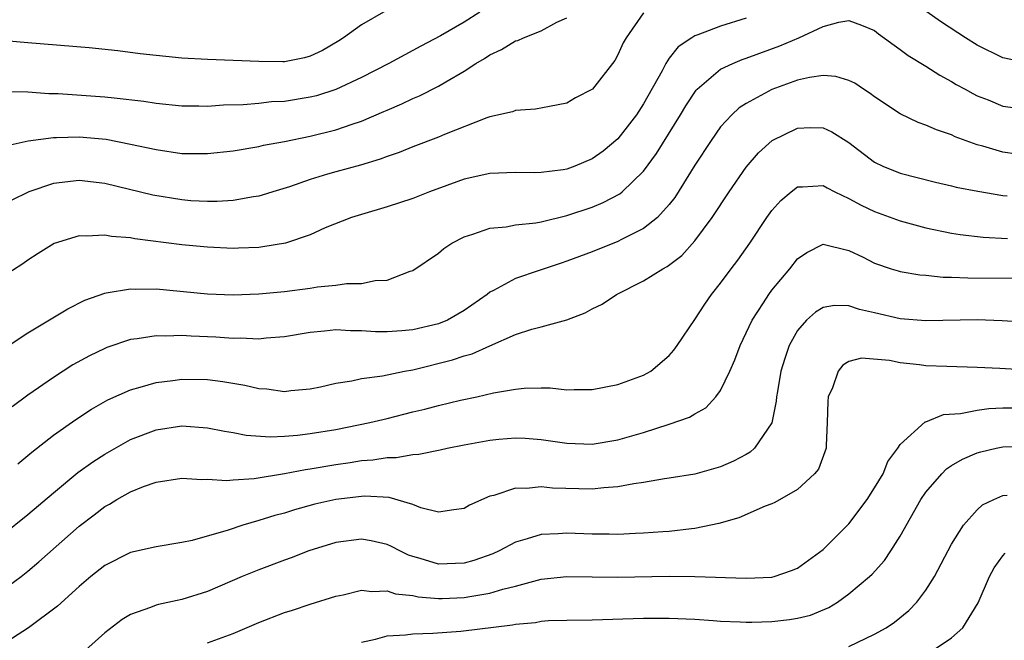
# Model space of a CAD drawing. Units: inches. Extents: x 2601000 to 2604000, y 1518000 to 1521000.
# Drawn here: x 2601620 to 2601697, y 1518244 to 1518292 of the extents above; entities that cross this region are included whole.
import ezdxf

# ---------------------------------------------------------------- set-up
doc = ezdxf.new("R2010")
doc.units = ezdxf.units.IN
doc.header["$MEASUREMENT"] = 0
doc.layers.add('LD26011518_2ft', color=112, linetype='Continuous')

msp = doc.modelspace()

# ---------------------------------------------------------------- linework, layer by layer
at = {"layer": 'LD26011518_2ft'}
for points, elevation in [([(2601648.904, 1518293.095), (2601647, 1518292.003), (2601645.608, 1518291), (2601645.239, 1518290.761), (2601643.975, 1518290.025), (2601643, 1518289.569), (2601642.56, 1518289.44), (2601641, 1518289.126), (2601640.877, 1518289.123), (2601639, 1518289.145), (2601637, 1518289.245), (2601635, 1518289.304), (2601633, 1518289.412), (2601629.744, 1518289.744), (2601628.024, 1518289.976), (2601625.782, 1518290.218), (2601621, 1518290.607), (2601619.231, 1518290.769)], 8376), ([(2601699, 1518289.018), (2601697, 1518289.432), (2601695, 1518290.417), (2601694.085, 1518291), (2601692.229, 1518292.228), (2601691, 1518293.08)], 8368), ([(2601617.987, 1518266.013), (2601621, 1518268.005), (2601624.118, 1518269.882), (2601625.447, 1518270.553), (2601627, 1518271.102), (2601627.107, 1518271.107), (2601629, 1518271.443), (2601629.414, 1518271.414), (2601631, 1518271.431), (2601635, 1518271.034), (2601637, 1518270.969), (2601639, 1518271.039), (2601641, 1518271.225), (2601643, 1518271.493), (2601643.588, 1518271.587), (2601645, 1518271.716), (2601645.843, 1518271.844), (2601647, 1518271.846), (2601648.083, 1518272.083), (2601649, 1518272.113), (2601650.804, 1518272.804), (2601651, 1518272.855), (2601653, 1518274.219), (2601653.415, 1518274.585), (2601654.058, 1518275), (2601655, 1518275.484), (2601655.683, 1518275.683), (2601657, 1518276.16), (2601658.274, 1518276.274), (2601659, 1518276.416), (2601660.588, 1518276.588), (2601661, 1518276.667), (2601663, 1518277.137), (2601665, 1518277.798), (2601665.849, 1518278.151), (2601667.154, 1518278.846), (2601667.333, 1518279), (2601669, 1518280.615), (2601670.006, 1518281.993), (2601671.883, 1518285), (2601672.294, 1518285.706), (2601673.085, 1518286.915), (2601673.167, 1518287), (2601675, 1518288.55), (2601675.939, 1518289), (2601676.688, 1518289.313), (2601677, 1518289.413), (2601679.625, 1518290.375), (2601681.109, 1518291), (2601683, 1518291.882), (2601684.218, 1518292.218), (2601685, 1518292.344), (2601685.989, 1518291.989), (2601687, 1518291.575), (2601687.316, 1518291.316), (2601689, 1518290.09), (2601689.616, 1518289.616), (2601691, 1518288.785), (2601692.077, 1518288.077), (2601693, 1518287.609), (2601693.373, 1518287.373), (2601694.058, 1518287), (2601694.651, 1518286.651), (2601695, 1518286.49), (2601695.845, 1518286.155), (2601697, 1518285.665), (2601699, 1518285.404)], 8366), ([(2601677, 1518292.545), (2601675, 1518291.91), (2601673.223, 1518291.223), (2601673, 1518291.153), (2601672.744, 1518291), (2601671.698, 1518290.302), (2601671, 1518289.41), (2601670.719, 1518289), (2601670.438, 1518288.438), (2601669, 1518285.851), (2601668.439, 1518285), (2601667, 1518283.134), (2601665.838, 1518282.162), (2601665, 1518281.556), (2601663.648, 1518281), (2601663, 1518280.77), (2601662.721, 1518280.721), (2601661, 1518280.488), (2601660.473, 1518280.473), (2601659, 1518280.493), (2601657, 1518280.432), (2601655, 1518279.985), (2601652.307, 1518279), (2601651, 1518278.485), (2601649, 1518277.818), (2601647, 1518277.237), (2601646.238, 1518277), (2601644.179, 1518276.179), (2601643, 1518275.645), (2601641.09, 1518275), (2601639.308, 1518274.693), (2601639, 1518274.665), (2601637.41, 1518274.59), (2601637, 1518274.583), (2601635, 1518274.669), (2601633, 1518274.873), (2601629.334, 1518275.334), (2601629, 1518275.399), (2601627.519, 1518275.519), (2601627, 1518275.625), (2601625.535, 1518275.535), (2601625, 1518275.573), (2601623.04, 1518274.96), (2601621.804, 1518274.196), (2601621, 1518273.674), (2601620.613, 1518273.387), (2601619, 1518272.331)], 8368), ([(2601656.243, 1518293), (2601655, 1518292.22), (2601653.153, 1518291.153), (2601651.642, 1518290.358), (2601649.148, 1518289), (2601647, 1518287.912), (2601645, 1518286.976), (2601643.509, 1518286.491), (2601643, 1518286.365), (2601641, 1518286.043), (2601639.993, 1518286.007), (2601639, 1518285.891), (2601637.771, 1518285.771), (2601636.257, 1518285.743), (2601635, 1518285.639), (2601634.34, 1518285.661), (2601633, 1518285.674), (2601631, 1518285.89), (2601630.044, 1518286.044), (2601627.716, 1518286.284), (2601627, 1518286.381), (2601623.363, 1518286.637), (2601622.645, 1518286.645), (2601621, 1518286.754), (2601619.214, 1518286.786)], 8374), ([(2601619.398, 1518282.602), (2601621.028, 1518282.972), (2601623, 1518283.232), (2601623.224, 1518283.224), (2601625, 1518283.285), (2601627.094, 1518283.094), (2601629, 1518282.714), (2601631, 1518282.285), (2601633, 1518281.994), (2601635, 1518281.975), (2601637, 1518282.203), (2601639, 1518282.536), (2601639.372, 1518282.628), (2601641, 1518282.93), (2601643, 1518283.341), (2601645, 1518283.827), (2601646.275, 1518284.275), (2601647, 1518284.5), (2601648.752, 1518285.248), (2601649, 1518285.367), (2601650.152, 1518285.848), (2601651, 1518286.264), (2601651.528, 1518286.472), (2601653, 1518287.224), (2601653.579, 1518287.579), (2601655, 1518288.4), (2601655.917, 1518289), (2601656.601, 1518289.399), (2601657, 1518289.673), (2601657.92, 1518290.08), (2601659, 1518290.754), (2601659.196, 1518290.804), (2601659.627, 1518291), (2601661, 1518291.547), (2601662.233, 1518292.233), (2601663, 1518292.568)], 8372), ([(2601669, 1518292.963), (2601667.629, 1518291), (2601667.399, 1518290.6), (2601667, 1518289.668), (2601666.761, 1518289.239), (2601665.01, 1518287), (2601663.686, 1518286.314), (2601663, 1518285.898), (2601661.659, 1518285.659), (2601660.564, 1518285.436), (2601659, 1518285.347), (2601658.765, 1518285.235), (2601657, 1518284.842), (2601656.766, 1518284.766), (2601653.465, 1518283.466), (2601653, 1518283.264), (2601651, 1518282.5), (2601649.939, 1518282.061), (2601649, 1518281.742), (2601648.47, 1518281.53), (2601646.923, 1518281.077), (2601645, 1518280.562), (2601644.361, 1518280.361), (2601643, 1518279.968), (2601641.394, 1518279.394), (2601640.101, 1518279), (2601639.273, 1518278.728), (2601639, 1518278.652), (2601638.599, 1518278.599), (2601637, 1518278.318), (2601635.768, 1518278.233), (2601635, 1518278.229), (2601633.697, 1518278.303), (2601633, 1518278.366), (2601630.734, 1518278.734), (2601627, 1518279.653), (2601625, 1518279.878), (2601623, 1518279.634), (2601621.077, 1518279), (2601619.692, 1518278.308)], 8370), ([(2601698.066, 1518281.934), (2601697, 1518282.08), (2601695.449, 1518282.551), (2601695, 1518282.669), (2601693.289, 1518283.288), (2601693, 1518283.431), (2601691.824, 1518283.824), (2601691, 1518284.2), (2601690.408, 1518284.408), (2601689, 1518285.072), (2601687, 1518286.402), (2601686.668, 1518286.668), (2601686.136, 1518287), (2601685.458, 1518287.458), (2601685, 1518287.677), (2601683.993, 1518287.993), (2601683, 1518288.061), (2601681.92, 1518287.92), (2601681, 1518287.704), (2601679, 1518286.98), (2601677, 1518285.893), (2601676.457, 1518285.543), (2601675.872, 1518285), (2601675, 1518284.053), (2601674.258, 1518283), (2601673, 1518281.071), (2601671.437, 1518278.563), (2601671, 1518278.001), (2601670.079, 1518277), (2601669, 1518276.134), (2601667.277, 1518275.277), (2601667, 1518275.125), (2601665, 1518274.327), (2601663, 1518273.575), (2601662.558, 1518273.442), (2601660.85, 1518272.85), (2601659, 1518272.235), (2601657.304, 1518271.304), (2601657, 1518271.161), (2601656.8, 1518271), (2601655, 1518269.747), (2601653.72, 1518269), (2601653, 1518268.705), (2601651, 1518268.227), (2601650.147, 1518268.147), (2601649, 1518268.076), (2601648.089, 1518268.09), (2601647, 1518268.165), (2601646.162, 1518268.161), (2601645, 1518268.23), (2601644.125, 1518268.125), (2601643, 1518268.03), (2601641, 1518267.685), (2601639.576, 1518267.576), (2601639, 1518267.506), (2601637.575, 1518267.575), (2601637, 1518267.558), (2601635.661, 1518267.661), (2601633.736, 1518267.737), (2601633, 1518267.795), (2601631.746, 1518267.746), (2601631, 1518267.778), (2601629.529, 1518267.529), (2601629, 1518267.476), (2601627.154, 1518266.845), (2601627, 1518266.783), (2601625.798, 1518266.202), (2601624.504, 1518265.496), (2601623, 1518264.521), (2601621, 1518263.131), (2601619.765, 1518262.235)], 8364), ([(2601620.216, 1518257.784), (2601621, 1518258.434), (2601621.298, 1518258.702), (2601623, 1518260.017), (2601624.748, 1518261.252), (2601625.958, 1518262.042), (2601627.231, 1518262.769), (2601629, 1518263.558), (2601629.751, 1518263.751), (2601631, 1518264.138), (2601632.289, 1518264.289), (2601633, 1518264.394), (2601635, 1518264.363), (2601636.204, 1518264.203), (2601637.916, 1518263.916), (2601639, 1518263.657), (2601639.628, 1518263.628), (2601641, 1518263.435), (2601641.505, 1518263.505), (2601643, 1518263.636), (2601643.801, 1518263.801), (2601645, 1518264.079), (2601646.26, 1518264.26), (2601647, 1518264.43), (2601648.644, 1518264.643), (2601650.346, 1518265), (2601651, 1518265.117), (2601654.11, 1518265.89), (2601655, 1518266.202), (2601655.626, 1518266.374), (2601657, 1518266.992), (2601659, 1518267.857), (2601660.275, 1518268.275), (2601661, 1518268.46), (2601663, 1518269.015), (2601664.446, 1518269.553), (2601665, 1518269.867), (2601665.757, 1518270.243), (2601666.875, 1518271), (2601669, 1518272.049), (2601670.502, 1518273), (2601670.83, 1518273.17), (2601671.968, 1518274.032), (2601673, 1518275.175), (2601674.342, 1518277), (2601675.665, 1518279), (2601677, 1518280.926), (2601677.96, 1518282.04), (2601679.011, 1518282.989), (2601681, 1518283.959), (2601681.999, 1518283.999), (2601683, 1518283.978), (2601683.667, 1518283.667), (2601685, 1518282.834), (2601687, 1518281.309), (2601687.632, 1518281), (2601689, 1518280.442), (2601691.747, 1518279.747), (2601693, 1518279.47), (2601693.365, 1518279.365), (2601695.038, 1518279.038), (2601697, 1518278.698), (2601697.325, 1518278.675)], 8362), ([(2601619, 1518252.234), (2601621, 1518253.825), (2601623, 1518255.532), (2601624.895, 1518257.105), (2601626.054, 1518257.946), (2601627, 1518258.549), (2601629, 1518259.67), (2601631, 1518260.434), (2601633, 1518260.744), (2601635, 1518260.603), (2601636.333, 1518260.333), (2601637, 1518260.226), (2601638.024, 1518260.024), (2601639.886, 1518259.887), (2601641, 1518259.935), (2601642.012, 1518260.012), (2601643, 1518260.141), (2601645, 1518260.473), (2601647.668, 1518261), (2601649, 1518261.321), (2601651, 1518261.83), (2601651.95, 1518262.051), (2601653, 1518262.338), (2601654.737, 1518262.738), (2601655.997, 1518263), (2601657.309, 1518263.309), (2601659, 1518263.611), (2601659.69, 1518263.689), (2601661, 1518263.708), (2601661.702, 1518263.702), (2601663, 1518263.563), (2601663.588, 1518263.588), (2601665, 1518263.571), (2601667, 1518263.963), (2601669, 1518264.691), (2601669.558, 1518265), (2601671, 1518266.239), (2601671.344, 1518266.656), (2601671.607, 1518267), (2601673, 1518269.027), (2601673.772, 1518270.228), (2601674.3, 1518271), (2601675, 1518271.86), (2601675.83, 1518273), (2601676.336, 1518273.664), (2601677.283, 1518275), (2601678.612, 1518277), (2601679, 1518277.544), (2601679.683, 1518278.318), (2601680.495, 1518279), (2601681, 1518279.391), (2601681.384, 1518279.384), (2601683, 1518279.5), (2601683.312, 1518279.312), (2601683.909, 1518279), (2601685, 1518278.486), (2601685.945, 1518277.945), (2601687, 1518277.453), (2601689, 1518276.727), (2601691, 1518276.183), (2601693, 1518275.759), (2601693.66, 1518275.66), (2601695.462, 1518275.462), (2601697.366, 1518275.366)], 8360), ([(2601619, 1518247.913), (2601620.469, 1518249), (2601621, 1518249.415), (2601621.863, 1518250.138), (2601625, 1518252.933), (2601626.181, 1518253.819), (2601627, 1518254.466), (2601627.356, 1518254.644), (2601627.929, 1518255), (2601629, 1518255.608), (2601630.016, 1518256.016), (2601631, 1518256.361), (2601633, 1518256.657), (2601634.563, 1518256.563), (2601635, 1518256.585), (2601636.492, 1518256.492), (2601637, 1518256.539), (2601638.646, 1518256.646), (2601641, 1518257.036), (2601642.652, 1518257.348), (2601643, 1518257.39), (2601645, 1518257.732), (2601646.115, 1518257.885), (2601647, 1518258.039), (2601647.902, 1518258.098), (2601649, 1518258.291), (2601649.714, 1518258.286), (2601651, 1518258.513), (2601651.473, 1518258.527), (2601653.133, 1518258.867), (2601653.68, 1518259), (2601655, 1518259.263), (2601657, 1518259.638), (2601657.706, 1518259.706), (2601659, 1518259.815), (2601659.775, 1518259.775), (2601661, 1518259.682), (2601663, 1518259.401), (2601665, 1518259.33), (2601667, 1518259.65), (2601669, 1518260.23), (2601671, 1518260.871), (2601672.575, 1518261.425), (2601673, 1518261.695), (2601673.859, 1518262.141), (2601674.628, 1518263), (2601675, 1518263.5), (2601675.724, 1518265), (2601676.116, 1518265.884), (2601676.518, 1518267), (2601677.451, 1518269), (2601678.33, 1518270.33), (2601678.754, 1518271), (2601679, 1518271.33), (2601680.401, 1518273), (2601681, 1518273.764), (2601681.729, 1518274.271), (2601683, 1518274.908), (2601685, 1518274.431), (2601686.102, 1518273.899), (2601687, 1518273.437), (2601688.288, 1518273), (2601688.831, 1518272.831), (2601689, 1518272.786), (2601690.531, 1518272.531), (2601691, 1518272.503), (2601692.352, 1518272.352), (2601693, 1518272.352), (2601694.281, 1518272.281), (2601698.26, 1518272.26)], 8358), ([(2601699, 1518268.809), (2601696.948, 1518268.948), (2601695, 1518269.017), (2601691, 1518268.926), (2601689, 1518269.084), (2601687, 1518269.565), (2601685.827, 1518269.827), (2601685, 1518270.101), (2601683.868, 1518270.132), (2601683, 1518269.982), (2601682.385, 1518269.615), (2601681.704, 1518269), (2601681, 1518268.173), (2601680.34, 1518267), (2601680.002, 1518265.998), (2601679.694, 1518265), (2601679.426, 1518263.426), (2601679.363, 1518263), (2601679.338, 1518262.662), (2601679, 1518260.97), (2601677.651, 1518259), (2601677.304, 1518258.697), (2601677, 1518258.52), (2601676.003, 1518257.997), (2601675, 1518257.543), (2601673, 1518256.991), (2601671, 1518256.67), (2601670.623, 1518256.623), (2601669, 1518256.329), (2601668.23, 1518256.23), (2601667, 1518255.989), (2601665.909, 1518255.909), (2601665, 1518255.806), (2601661.891, 1518255.89), (2601661, 1518255.989), (2601659.863, 1518255.864), (2601659, 1518255.887), (2601657.329, 1518255.328), (2601657, 1518255.262), (2601655.433, 1518254.567), (2601655, 1518254.294), (2601654.21, 1518254.21), (2601653, 1518254.007), (2601651.642, 1518254.358), (2601651, 1518254.62), (2601649.157, 1518255.157), (2601647.261, 1518255.261), (2601647, 1518255.243), (2601645, 1518255.008), (2601643.372, 1518254.628), (2601641.797, 1518254.203), (2601641, 1518253.95), (2601640.245, 1518253.755), (2601639, 1518253.355), (2601637.748, 1518253), (2601636.619, 1518252.619), (2601633.811, 1518251.811), (2601633, 1518251.646), (2601631, 1518251.306), (2601629, 1518250.864), (2601627, 1518249.871), (2601625.907, 1518249), (2601625, 1518248.224), (2601623.321, 1518246.68), (2601621.048, 1518245), (2601619, 1518243.67)], 8356), ([(2601699, 1518265.098), (2601696.772, 1518265.227), (2601695, 1518265.309), (2601692.637, 1518265.363), (2601691, 1518265.436), (2601690.5, 1518265.5), (2601689, 1518265.648), (2601688.164, 1518265.836), (2601685.979, 1518266.021), (2601685, 1518265.767), (2601684.516, 1518265.484), (2601684.156, 1518265), (2601683.718, 1518263.718), (2601683.381, 1518263), (2601683.354, 1518262.646), (2601683.307, 1518261), (2601683.216, 1518259.216), (2601683.221, 1518259), (2601682.626, 1518257.373), (2601682.313, 1518257), (2601681, 1518255.781), (2601679.236, 1518254.763), (2601679, 1518254.66), (2601678.477, 1518254.477), (2601676.431, 1518253.569), (2601674.865, 1518253.135), (2601673, 1518252.749), (2601672.729, 1518252.729), (2601671, 1518252.516), (2601670.49, 1518252.49), (2601669, 1518252.373), (2601668.361, 1518252.362), (2601667, 1518252.287), (2601666.307, 1518252.307), (2601665, 1518252.292), (2601663, 1518252.376), (2601662.324, 1518252.324), (2601661, 1518252.287), (2601659.925, 1518251.925), (2601659, 1518251.672), (2601657.745, 1518251), (2601657.237, 1518250.763), (2601655.763, 1518250.237), (2601655, 1518250.037), (2601653, 1518249.969), (2601651.588, 1518250.412), (2601651, 1518250.563), (2601650.669, 1518250.669), (2601649.998, 1518251), (2601649.348, 1518251.348), (2601649, 1518251.508), (2601647.773, 1518251.773), (2601647, 1518251.92), (2601645, 1518251.655), (2601642.895, 1518251), (2601641.532, 1518250.468), (2601641, 1518250.282), (2601639, 1518249.524), (2601637.716, 1518249), (2601635, 1518247.839), (2601633, 1518247.206), (2601631.189, 1518246.811), (2601631, 1518246.756), (2601630.573, 1518246.573), (2601629, 1518246.035), (2601628.344, 1518245.656), (2601627, 1518244.601), (2601625, 1518242.809)], 8354), ([(2601635, 1518243.841), (2601637, 1518244.557), (2601639, 1518245.41), (2601641, 1518246.181), (2601641.631, 1518246.369), (2601643, 1518246.834), (2601645, 1518247.462), (2601645.576, 1518247.576), (2601647, 1518247.924), (2601647.822, 1518247.822), (2601649, 1518247.878), (2601649.652, 1518247.653), (2601651, 1518247.511), (2601651.416, 1518247.416), (2601653, 1518247.284), (2601653.292, 1518247.291), (2601655, 1518247.354), (2601655.453, 1518247.453), (2601657, 1518247.694), (2601658.016, 1518248.015), (2601659, 1518248.248), (2601660.727, 1518248.727), (2601661, 1518248.787), (2601663, 1518249.01), (2601666.957, 1518248.957), (2601671, 1518249.023), (2601672.998, 1518248.998), (2601677, 1518248.867), (2601679, 1518248.957), (2601679.171, 1518249), (2601680.527, 1518249.473), (2601681, 1518249.66), (2601683, 1518251.108), (2601685, 1518253.106), (2601686.412, 1518255), (2601687, 1518255.914), (2601687.657, 1518257), (2601688.025, 1518257.975), (2601688.824, 1518259), (2601689, 1518259.305), (2601690.94, 1518261.06), (2601691, 1518261.065), (2601692.375, 1518261.625), (2601693.708, 1518261.707), (2601695, 1518261.982), (2601695.895, 1518262.105), (2601697, 1518262.146), (2601699, 1518262.149)], 8352), ([(2601647, 1518243.872), (2601648.108, 1518244.108), (2601649, 1518244.363), (2601650.449, 1518244.449), (2601651, 1518244.531), (2601652.57, 1518244.57), (2601654.746, 1518244.746), (2601658.766, 1518245.234), (2601659, 1518245.286), (2601660.573, 1518245.427), (2601661, 1518245.52), (2601661.578, 1518245.578), (2601663, 1518245.608), (2601665, 1518245.623), (2601669, 1518245.746), (2601671, 1518245.757), (2601673, 1518245.668), (2601674.421, 1518245.579), (2601675, 1518245.529), (2601676.522, 1518245.478), (2601677, 1518245.443), (2601677.444, 1518245.444), (2601679, 1518245.481), (2601680.363, 1518245.637), (2601681, 1518245.74), (2601682.006, 1518245.994), (2601683.424, 1518246.576), (2601684.11, 1518247), (2601685, 1518247.641), (2601686.61, 1518249), (2601686.812, 1518249.188), (2601687.763, 1518250.237), (2601688.277, 1518251), (2601689, 1518252.137), (2601690.597, 1518255), (2601691, 1518255.581), (2601692.232, 1518257), (2601692.611, 1518257.389), (2601693, 1518257.644), (2601693.85, 1518258.151), (2601695, 1518258.649), (2601695.271, 1518258.729), (2601696.481, 1518259), (2601697, 1518259.1), (2601699, 1518259.125)], 8350), ([(2601685, 1518243.547), (2601687, 1518244.498), (2601687.898, 1518245), (2601688.552, 1518245.448), (2601689.658, 1518246.342), (2601690.307, 1518247), (2601691, 1518247.926), (2601691.671, 1518249), (2601693, 1518251.509), (2601693.93, 1518253), (2601695, 1518254.192), (2601695.422, 1518254.578), (2601696.307, 1518255), (2601697, 1518255.308), (2601697.331, 1518255.33)], 8348), ([(2601691.177, 1518243), (2601693, 1518244.208), (2601693.878, 1518245), (2601695.065, 1518246.935), (2601695.96, 1518249), (2601696.325, 1518249.675), (2601697, 1518250.625), (2601697.177, 1518250.823)], 8346)]:
    msp.add_lwpolyline(points, dxfattribs=dict(at, elevation=elevation))

doc.saveas('drawing.dxf')
